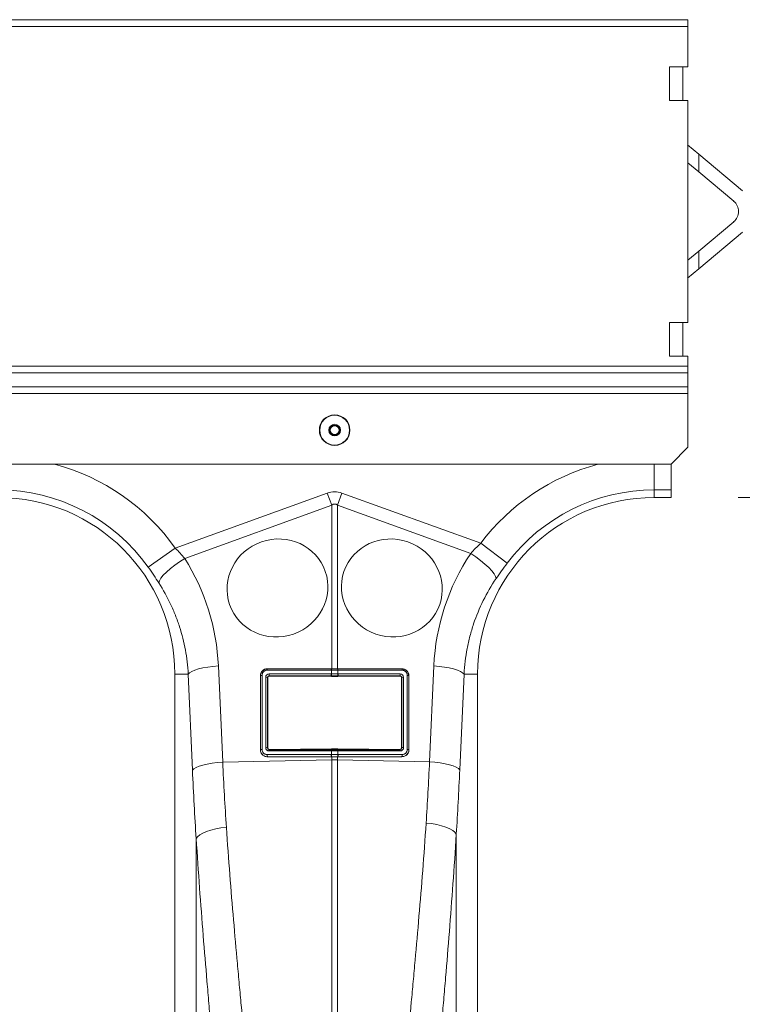
# Model space of a CAD drawing. Units: millimetres. Extents: x 0 to 8400, y 0 to 5940.
# Drawn here: x 5121 to 5336, y 3850 to 4143 of the extents above; entities that cross this region are included whole.
import ezdxf

# ---------------------------------------------------------------- set-up
doc = ezdxf.new("R2010")
doc.units = ezdxf.units.MM
doc.layers.add('ACO_DIMS', color=8, linetype='Continuous')
doc.layers.add('ACO_DRAINAGE', color=7, linetype='Continuous')

# ---------------------------------------------------------------- blocks, each defined once
blk = doc.blocks.new('ACO - 32844 - FRONT')
at = {"linetype": 'Continuous', "lineweight": 0}
for p, q in [((1005, 1274), (-1005, 1274)), ((1005, 1274), (1005, 1271.95)), ((1005, 1271.95), (-1005, 1271.95)), ((1005, 1271.95), (1005, 1260)), ((1005, 1260), (999.5, 1260)), ((999.5, 1260), (999.5, 1250)), ((1003.5, 1260), (1003.5, 1250)), ((999.5, 1250), (1005, 1250)), ((1005, 1250), (1005, 1184)), ((1004.93, 1236.78), (1008.23, 1234.01)), ((1008.23, 1234.01), (1008.23, 1228.79)), ((1008.23, 1234.01), (1021.2, 1223.13)), ((1008.23, 1228.79), (1005, 1231.5)), ((1008.23, 1228.79), (1018.63, 1220.06)), ((1018.63, 1213.94), (1008.23, 1205.21)), ((1021.2, 1210.87), (1008.23, 1199.99)), ((1005, 1202.5), (1008.23, 1205.21)), ((1008.23, 1205.21), (1008.23, 1199.99)), ((1008.23, 1199.99), (1004.93, 1197.22)), ((1005, 1184), (999.5, 1184)), ((999.5, 1184), (999.5, 1174)), ((1003.5, 1184), (1003.5, 1174)), ((999.5, 1174), (1005, 1174)), ((1005, 1174), (1005, 1171)), ((1005, 1171), (-1005, 1171)), ((1005, 1169), (1005, 1171)), ((-1005, 1169), (1005, 1169)), ((1005, 1169), (1005, 1164.9)), ((-1005, 1164.9), (1005, 1164.9)), ((1005, 1162.9), (1005, 1164.9)), ((-1005, 1162.9), (1005, 1162.9)), ((1005, 1162.9), (1005, 1146.9)), ((1000, 1141.9), (1005, 1146.9)), ((1000, 1141.9), (-1000, 1141.9)), ((995, 1134.25), (995, 1141.9)), ((1000, 1141.9), (1000, 1134.25)), ((852.63, 1116.95), (897.82, 1133.29)), ((897.82, 1133.29), (899.13, 1129.68)), ((900.87, 1129.68), (902.18, 1133.29)), ((902.18, 1133.29), (943.42, 1118.38)), ((995, 1134.25), (995, 1132)), ((1000, 1134.25), (995, 1134.25)), ((1000, 1132), (1000, 1134.25)), ((899.13, 1129.68), (855.43, 1113.87)), ((899.13, 1081.09), (899.13, 1129.68)), ((900.87, 1129.68), (900.87, 1081.09)), ((940.44, 1115.36), (900.87, 1129.68)), ((995, 1132), (1000, 1132)), ((951.28, 1112.45), (943.42, 1118.38)), ((844.61, 1111.24), (852.63, 1116.95)), ((941.94, 1114.35), (940.44, 1115.36)), ((852.47, 1111.88), (853.91, 1112.9)), ((853.91, 1112.9), (855.43, 1113.87)), ((943.37, 1113.29), (941.94, 1114.35)), ((944.66, 1112.21), (943.37, 1113.29)), ((945.79, 1111.16), (944.66, 1112.21)), ((849.07, 1108.87), (850.01, 1109.83)), ((850.01, 1109.83), (851.16, 1110.84)), ((851.16, 1110.84), (852.47, 1111.88)), ((946.72, 1110.17), (945.79, 1111.16)), ((947.41, 1109.27), (946.72, 1110.17)), ((947.84, 1108.5), (947.41, 1109.27)), ((847.74, 1106.6), (847.91, 1107.23)), ((847.91, 1107.23), (848.36, 1107.99)), ((848.36, 1107.99), (849.07, 1108.87)), ((948, 1107.87), (947.84, 1108.5)), ((856.46, 1079.5), (856.86, 1079.91)), ((856.86, 1079.91), (857.53, 1080.3)), ((857.53, 1080.3), (858.43, 1080.68)), ((858.43, 1080.68), (859.54, 1081.02)), ((859.54, 1081.02), (860.83, 1081.32)), ((860.83, 1081.32), (862.27, 1081.58)), ((862.27, 1081.58), (863.82, 1081.77)), ((863.82, 1081.77), (865.43, 1081.91)), ((865.43, 1081.91), (866.71, 1053.33)), ((899, 1080.65), (879.96, 1080.65)), ((880, 1081.09), (899.04, 1081.09)), ((880, 1081.09), (880, 1081.03)), ((880, 1081.03), (899.04, 1081.03)), ((899.04, 1081.03), (899.04, 1081.09)), ((899.04, 1079.57), (899.04, 1080.65)), ((900.96, 1081.09), (920, 1081.09)), ((900.96, 1081.03), (900.96, 1081.09)), ((900.96, 1081.03), (920, 1081.03)), ((900.96, 1080.65), (900.96, 1079.57)), ((920.04, 1080.65), (901, 1080.65)), ((920, 1081.09), (920, 1081.03)), ((928.21, 1053.43), (929.49, 1081.91)), ((931.1, 1081.77), (929.49, 1081.91)), ((932.65, 1081.58), (931.1, 1081.77)), ((934.09, 1081.32), (932.65, 1081.58)), ((935.38, 1081.02), (934.09, 1081.32)), ((936.49, 1080.68), (935.38, 1081.02)), ((937.39, 1080.3), (936.49, 1080.68)), ((938.05, 1079.91), (937.39, 1080.3)), ((938.46, 1079.5), (938.05, 1079.91)), ((856.46, 1079.5), (852.5, 1079.5)), ((852.5, 1079.5), (852.5, 942)), ((857.73, 1050.92), (856.46, 1079.5)), ((877.91, 1057), (877.91, 1079)), ((877.91, 1079), (877.96, 1079)), ((877.96, 1057), (877.96, 1079)), ((878.42, 1079.11), (878.42, 1057.11)), ((879.5, 1057.66), (879.5, 1078.56)), ((880.04, 1078.45), (880.04, 1057.55)), ((880.11, 1078.39), (880.04, 1078.45)), ((880.11, 1078.39), (880.11, 1057.61)), ((880.52, 1079.57), (899, 1079.57)), ((899.04, 1078.95), (880.56, 1078.95)), ((880.56, 1078.95), (880.62, 1078.89)), ((899.04, 1078.75), (880.62, 1078.89)), ((899.04, 1078.95), (899.04, 1078.75)), ((919.44, 1078.95), (900.96, 1078.95)), ((900.96, 1078.95), (900.96, 1078.75)), ((919.38, 1078.89), (900.96, 1078.75)), ((901, 1079.57), (919.48, 1079.57)), ((919.38, 1078.89), (919.44, 1078.95)), ((919.96, 1078.45), (919.89, 1078.39)), ((919.89, 1057.61), (919.89, 1078.39)), ((919.96, 1057.55), (919.96, 1078.45)), ((920.5, 1078.56), (920.5, 1057.66)), ((921.58, 1057.11), (921.58, 1079.11)), ((922.04, 1079), (922.04, 1057)), ((922.09, 1079), (922.04, 1079)), ((922.09, 1079), (922.09, 1057)), ((938.46, 1079.5), (937.19, 1051.02)), ((938.46, 1079.5), (942.5, 1079.5)), ((942.5, 942), (942.5, 1079.5)), ((877.91, 1057), (877.96, 1057)), ((880.04, 1057.55), (880.11, 1057.61)), ((899, 1056.65), (880.48, 1056.65)), ((880.6, 1057.11), (880.52, 1057.03)), ((880.52, 1057.03), (899.04, 1057.03)), ((880.6, 1057.11), (899.04, 1057.26)), ((899.04, 1057.03), (899.04, 1057.26)), ((899.04, 1055.57), (899.04, 1056.65)), ((900.96, 1057.03), (900.96, 1057.26)), ((900.96, 1057.26), (919.4, 1057.11)), ((900.96, 1057.03), (919.48, 1057.03)), ((900.96, 1056.65), (900.96, 1055.57)), ((919.52, 1056.65), (901, 1056.65)), ((919.48, 1057.03), (919.4, 1057.11)), ((919.89, 1057.61), (919.96, 1057.55)), ((922.09, 1057), (922.04, 1057)), ((866.71, 1053.33), (899.13, 1054.01)), ((879.96, 1055.57), (899, 1055.57)), ((899.04, 1054.95), (880, 1054.95)), ((880, 1054.91), (880, 1054.95)), ((899.04, 1054.91), (880, 1054.91)), ((899.04, 1054.95), (899.04, 1054.91)), ((899.13, 1054.01), (899.13, 1054.91)), ((899.13, 922.91), (899.13, 1054.01)), ((900.87, 1054.91), (900.87, 1054.01)), ((900.87, 1054.01), (900.87, 922.91)), ((928.21, 1053.43), (900.87, 1054.01)), ((920, 1054.95), (900.96, 1054.95)), ((900.96, 1054.95), (900.96, 1054.91)), ((920, 1054.91), (900.96, 1054.91)), ((901, 1055.57), (920.04, 1055.57)), ((920, 1054.91), (920, 1054.95)), ((857.73, 1050.92), (858.14, 1051.32)), ((858.14, 1051.32), (858.8, 1051.72)), ((858.8, 1051.72), (859.7, 1052.09)), ((859.7, 1052.09), (860.81, 1052.44)), ((860.81, 1052.44), (862.11, 1052.74)), ((862.11, 1052.74), (863.55, 1052.99)), ((863.55, 1052.99), (865.09, 1053.19)), ((865.09, 1053.19), (866.71, 1053.33)), ((929.83, 1053.3), (928.21, 1053.43)), ((931.38, 1053.1), (929.83, 1053.3)), ((932.82, 1052.85), (931.38, 1053.1)), ((934.11, 1052.55), (932.82, 1052.85)), ((935.22, 1052.2), (934.11, 1052.55)), ((936.12, 1051.83), (935.22, 1052.2)), ((936.78, 1051.43), (936.12, 1051.83)), ((937.19, 1051.02), (936.78, 1051.43)), ((861.9, 1032.71), (863.2, 1033.13)), ((863.2, 1033.13), (864.64, 1033.48)), ((864.64, 1033.48), (866.19, 1033.75)), ((866.19, 1033.75), (867.82, 1033.94)), ((928.81, 1035.04), (927.19, 1035.22)), ((930.36, 1034.77), (928.81, 1035.04)), ((931.8, 1034.42), (930.36, 1034.77)), ((933.1, 1034.01), (931.8, 1034.42)), ((934.21, 1033.54), (933.1, 1034.01)), ((935.1, 1033.02), (934.21, 1033.54)), ((858.84, 1030.58), (859.24, 1031.15)), ((858.84, 939.74), (858.84, 1030.58)), ((859.24, 1031.15), (859.9, 1031.7)), ((859.9, 1031.7), (860.79, 1032.23)), ((860.79, 1032.23), (861.9, 1032.71)), ((935.76, 1032.48), (935.1, 1033.02)), ((936.16, 1031.92), (935.76, 1032.48)), ((936.16, 1031.92), (936.16, 939.75))]:
    blk.add_line(p, q, dxfattribs=at)
for radius in [4.55, 4.44, 1.73, 1.5, 1.3]:
    blk.add_circle((900, 1152), radius, dxfattribs=at)
for centre, radius, start, end in [((1016.05, 1217), 4, 310, 50), ((800, 1079.5), 64.59, 35.4327, 75.0244), ((995, 1079.5), 64.59, 104.9756, 142.9955), ((800, 1079.5), 54.75, 35.4327, 144.5673), ((995, 1079.5), 54.75, 90, 142.9955), ((800, 1079.5), 52.5, 0, 180), ((995, 1079.5), 52.5, 90, 180), ((881.19, 1080.71), 1.24, 165.1733, 182.8378), ((900.24, 1080.71), 1.24, 165.1733, 182.8378), ((900.28, 1080.71), 1.24, 165.1406, 182.8208), ((899.72, 1080.71), 1.24, 357.1792, 14.8594), ((899.76, 1080.71), 1.24, 357.1622, 14.8267), ((918.81, 1080.71), 1.24, 357.1622, 14.8267), ((878.33, 1078.46), 0.656, 82.6896, 124.4399), ((879.63, 1077.79), 0.784, 57.9152, 99.1956), ((882.71, 1079.4), 2.2, 175.5572, 191.7776), ((901.19, 1079.4), 2.2, 175.5572, 191.7776), ((901.23, 1079.4), 2.2, 175.5797, 191.7858), ((898.77, 1079.4), 2.2, 348.2142, 4.4203), ((898.81, 1079.4), 2.2, 348.2224, 4.4428), ((917.29, 1079.4), 2.2, 348.2224, 4.4428), ((920.37, 1077.79), 0.784, 80.8044, 122.0848), ((921.67, 1078.46), 0.656, 55.5601, 97.3104), ((878.33, 1056.46), 0.656, 82.6896, 124.4399), ((879.63, 1056.88), 0.784, 57.9152, 99.1956), ((881.71, 1056.71), 1.24, 165.1733, 182.8378), ((900.24, 1056.71), 1.24, 165.1733, 182.8378), ((900.28, 1056.71), 1.24, 165.1406, 182.8208), ((899.72, 1056.71), 1.24, 357.1792, 14.8594), ((899.76, 1056.71), 1.24, 357.1622, 14.8267), ((918.29, 1056.71), 1.24, 357.1622, 14.8267), ((920.37, 1056.88), 0.784, 80.8044, 122.0848), ((921.67, 1056.46), 0.656, 55.5601, 97.3104), ((882.15, 1055.4), 2.2, 175.5572, 191.7776), ((901.19, 1055.4), 2.2, 175.5572, 191.7776), ((901.23, 1055.4), 2.2, 175.5797, 191.7858), ((900, 1012.77), 41.25, 88.7893, 91.2107), ((898.77, 1055.4), 2.2, 348.2142, 4.4203), ((898.81, 1055.4), 2.2, 348.2224, 4.4428), ((917.85, 1055.4), 2.2, 348.2224, 4.4428)]:
    blk.add_arc(centre, radius, start, end, dxfattribs=at)
for centre, major_axis, ratio, start_param, end_param in [((900, 1030.34), (0, -103.34), 0.241922, 3.054326, 3.228859), ((900, 1030.34), (0, 99.71), 0.100291, 6.195919, 6.370452), ((994.83, 1079.03), (22.27, 61.57), 0.998907, 1.329096, 1.87347), ((800.17, 1079.04), (-22.24, 61.5), 0.998907, 4.409715, 4.927633), ((880.5, 1078.58), (0.878, 0.482), 0.974396, 1.057831, 2.650507), ((880.54, 1078.46), (0.452, 0.219), 0.955254, 1.101389, 2.694065), ((880.61, 1078.4), (0.483, 0.141), 0.974324, 1.27192, 2.864595), ((919.39, 1078.4), (0.483, -0.141), 0.974324, 0.276997, 1.869673), ((919.46, 1078.46), (0.452, -0.219), 0.955254, 0.447528, 2.040204), ((919.5, 1078.58), (0.878, -0.482), 0.974396, 0.491086, 2.083762), ((880.5, 1057.68), (0.316, 0.98), 0.964036, 1.893934, 3.443313), ((880.54, 1057.56), (0.186, 0.499), 0.926105, 1.924869, 3.474248), ((880.61, 1057.63), (0.231, 0.462), 0.963986, 2.048442, 3.59782), ((919.39, 1057.63), (-0.231, 0.462), 0.963986, 2.685365, 4.234743), ((919.46, 1057.56), (-0.186, 0.499), 0.926105, 2.808938, 4.358316), ((919.5, 1057.68), (-0.316, 0.98), 0.964036, 2.839873, 4.389251), ((893.58, 1102.41), (0, 209.71), 0.176348, 1.818903, 1.920425), ((901.41, 1102.41), (0, 209.28), 0.176348, 4.368792, 4.464282)]:
    blk.add_ellipse(centre, major_axis=major_axis, ratio=ratio, start_param=start_param, end_param=end_param, dxfattribs=at)
for centre, major_axis in [((883, 1105.1), (14.23, 4.92)), ((917, 1105.1), (14.23, -4.92))]:
    blk.add_ellipse(centre, major_axis=major_axis, ratio=0.962909, dxfattribs=at)
for points in [[(940.44, 1115.36), (941.38, 1116.4), (942.37, 1117.4), (943.42, 1118.38)], [(852.63, 1116.95), (853.62, 1115.95), (854.55, 1114.92), (855.43, 1113.87)], [(951.28, 1112.45), (950.12, 1110.92), (949.04, 1109.39), (948, 1107.87)], [(847.74, 1106.6), (846.75, 1108.14), (845.71, 1109.68), (844.61, 1111.24)], [(899.04, 1080.65), (899.03, 1080.65), (899.01, 1080.65), (899, 1080.65)], [(899.04, 1081.09), (899.07, 1081.09), (899.1, 1081.09), (899.13, 1081.09)], [(899.04, 1081.03), (899.04, 1081.03), (899.04, 1081.03), (899.04, 1081.03)], [(899.04, 1081.03), (899.05, 1081.03), (899.07, 1081.03), (899.08, 1081.03)], [(900.96, 1080.65), (900.32, 1080.65), (899.68, 1080.65), (899.04, 1080.65)], [(899.08, 1081.03), (899.69, 1081.03), (900.31, 1081.03), (900.92, 1081.03)], [(899.13, 1081.09), (899.71, 1081.09), (900.29, 1081.09), (900.87, 1081.09)], [(900.87, 1081.09), (900.9, 1081.09), (900.93, 1081.09), (900.96, 1081.09)], [(900.92, 1081.03), (900.93, 1081.03), (900.95, 1081.03), (900.96, 1081.03)], [(900.96, 1081.03), (900.96, 1081.03), (900.96, 1081.03), (900.96, 1081.03)], [(901, 1080.65), (900.99, 1080.65), (900.97, 1080.65), (900.96, 1080.65)], [(899, 1079.57), (899.01, 1079.57), (899.03, 1079.57), (899.04, 1079.57)], [(899.04, 1079.57), (899.68, 1079.57), (900.32, 1079.57), (900.96, 1079.57)], [(899.08, 1078.95), (899.07, 1078.95), (899.05, 1078.95), (899.04, 1078.95)], [(899.04, 1078.95), (899.04, 1078.95), (899.04, 1078.95), (899.04, 1078.95)], [(899.99, 1078.75), (899.68, 1078.75), (899.36, 1078.75), (899.04, 1078.75)], [(900.92, 1078.95), (900.31, 1078.95), (899.69, 1078.95), (899.08, 1078.95)], [(900.48, 1078.75), (900.32, 1078.75), (900.16, 1078.75), (899.99, 1078.75)], [(900.96, 1078.75), (900.8, 1078.75), (900.64, 1078.75), (900.48, 1078.75)], [(900.96, 1078.95), (900.95, 1078.95), (900.93, 1078.95), (900.92, 1078.95)], [(900.96, 1079.57), (900.97, 1079.57), (900.99, 1079.57), (901, 1079.57)], [(900.96, 1078.95), (900.96, 1078.95), (900.96, 1078.95), (900.96, 1078.95)], [(899.04, 1056.65), (899.03, 1056.65), (899.01, 1056.65), (899, 1056.65)], [(899.04, 1057.26), (899.2, 1057.26), (899.36, 1057.26), (899.52, 1057.27)], [(899.04, 1057.03), (899.04, 1057.03), (899.04, 1057.03), (899.04, 1057.03)], [(899.04, 1057.03), (899.05, 1057.03), (899.07, 1057.03), (899.08, 1057.03)], [(900.96, 1056.65), (900.32, 1056.65), (899.68, 1056.65), (899.04, 1056.65)], [(899.08, 1057.03), (899.69, 1057.03), (900.31, 1057.03), (900.92, 1057.03)], [(899.52, 1057.27), (899.68, 1057.27), (899.84, 1057.27), (900.01, 1057.27)], [(900.01, 1057.27), (900.32, 1057.27), (900.64, 1057.26), (900.96, 1057.26)], [(900.92, 1057.03), (900.93, 1057.03), (900.95, 1057.03), (900.96, 1057.03)], [(900.96, 1057.03), (900.96, 1057.03), (900.96, 1057.03), (900.96, 1057.03)], [(901, 1056.65), (900.99, 1056.65), (900.97, 1056.65), (900.96, 1056.65)], [(899, 1055.57), (899.01, 1055.57), (899.03, 1055.57), (899.04, 1055.57)], [(899.04, 1055.57), (899.68, 1055.57), (900.32, 1055.57), (900.96, 1055.57)], [(899.08, 1054.95), (899.07, 1054.95), (899.05, 1054.95), (899.04, 1054.95)], [(899.04, 1054.95), (899.04, 1054.95), (899.04, 1054.95), (899.04, 1054.95)], [(899.13, 1054.91), (899.1, 1054.91), (899.07, 1054.91), (899.04, 1054.91)], [(900.92, 1054.95), (900.31, 1054.95), (899.69, 1054.95), (899.08, 1054.95)], [(900.87, 1054.91), (900.29, 1054.91), (899.71, 1054.91), (899.13, 1054.91)], [(900.96, 1054.91), (900.93, 1054.91), (900.9, 1054.91), (900.87, 1054.91)], [(900.96, 1054.95), (900.95, 1054.95), (900.93, 1054.95), (900.92, 1054.95)], [(900.96, 1055.57), (900.97, 1055.57), (900.99, 1055.57), (901, 1055.57)], [(900.96, 1054.95), (900.96, 1054.95), (900.96, 1054.95), (900.96, 1054.95)], [(866.71, 1053.33), (867.02, 1046.76), (867.39, 1040.3), (867.82, 1033.94)], [(927.19, 1035.22), (927.58, 1041.2), (927.92, 1047.27), (928.21, 1053.43)]]:
    blk.add_open_spline(points, degree=3, dxfattribs=at)
for points, knots in [([(856.46, 1079.5), (856.33, 1081.92), (856.05, 1084.3), (855.18, 1088.99), (854.6, 1091.3), (853.51, 1094.71), (853.11, 1095.84), (852.23, 1098.08), (851.75, 1099.19), (850.21, 1102.46), (849.04, 1104.56), (847.74, 1106.6)], [0, 0, 0, 0, 0.25, 0.25, 0.5, 0.5, 0.625, 0.625, 0.75, 0.75, 1, 1, 1, 1]), ([(948, 1107.87), (946.57, 1105.76), (945.3, 1103.58), (943.08, 1099.09), (942.11, 1096.78), (940.91, 1093.2), (940.54, 1091.99), (939.9, 1089.54), (939.62, 1088.3), (938.9, 1084.56), (938.6, 1082.05), (938.46, 1079.5)], [0, 0, 0, 0, 0.25, 0.25, 0.5, 0.5, 0.625, 0.625, 0.75, 0.75, 1, 1, 1, 1]), ([(877.91, 1079), (877.91, 1079.14), (877.92, 1079.27), (877.97, 1079.53), (878.01, 1079.67), (878.11, 1079.92), (878.18, 1080.04), (878.33, 1080.26), (878.41, 1080.37), (878.61, 1080.57), (878.71, 1080.65), (878.94, 1080.81), (879.06, 1080.88), (879.44, 1081.04), (879.72, 1081.09), (880, 1081.09)], [0, 0, 0, 0, 0.125, 0.125, 0.25, 0.25, 0.375, 0.375, 0.5, 0.5, 0.625, 0.625, 0.75, 0.75, 1, 1, 1, 1]), ([(877.96, 1079), (877.96, 1079.26), (878.02, 1079.53), (878.17, 1079.89), (878.23, 1080.01), (878.38, 1080.23), (878.46, 1080.34), (878.65, 1080.52), (878.75, 1080.61), (878.97, 1080.76), (879.09, 1080.82), (879.34, 1080.92), (879.47, 1080.96), (879.73, 1081.02), (879.87, 1081.03), (880, 1081.03)], [0, 0, 0, 0, 0.25, 0.25, 0.375, 0.375, 0.5, 0.5, 0.625, 0.625, 0.75, 0.75, 0.875, 0.875, 1, 1, 1, 1]), ([(879.96, 1080.65), (879.75, 1080.65), (879.55, 1080.61), (879.27, 1080.49), (879.18, 1080.45), (879.01, 1080.33), (878.93, 1080.27), (878.79, 1080.12), (878.73, 1080.04), (878.62, 1079.87), (878.57, 1079.79), (878.49, 1079.6), (878.46, 1079.5), (878.43, 1079.31), (878.42, 1079.21), (878.42, 1079.11)], [0, 0, 0, 0, 0.25, 0.25, 0.375, 0.375, 0.5, 0.5, 0.625, 0.625, 0.75, 0.75, 0.875, 0.875, 1, 1, 1, 1]), ([(920, 1081.09), (920.14, 1081.09), (920.28, 1081.08), (920.55, 1081.02), (920.68, 1080.98), (920.94, 1080.88), (921.06, 1080.81), (921.28, 1080.66), (921.39, 1080.57), (921.68, 1080.28), (921.83, 1080.04), (921.99, 1079.67), (922.03, 1079.54), (922.08, 1079.27), (922.09, 1079.14), (922.09, 1079)], [0, 0, 0, 0, 0.125, 0.125, 0.25, 0.25, 0.375, 0.375, 0.5, 0.5, 0.75, 0.75, 0.875, 0.875, 1, 1, 1, 1]), ([(920, 1081.03), (920.27, 1081.03), (920.54, 1080.98), (920.91, 1080.82), (921.02, 1080.76), (921.24, 1080.61), (921.35, 1080.52), (921.63, 1080.24), (921.78, 1080.02), (921.98, 1079.53), (922.04, 1079.26), (922.04, 1079)], [0, 0, 0, 0, 0.25, 0.25, 0.375, 0.375, 0.5, 0.5, 0.75, 0.75, 1, 1, 1, 1]), ([(921.58, 1079.11), (921.58, 1079.21), (921.57, 1079.31), (921.54, 1079.5), (921.51, 1079.6), (921.39, 1079.88), (921.28, 1080.05), (921.07, 1080.27), (920.99, 1080.33), (920.82, 1080.45), (920.73, 1080.49), (920.54, 1080.57), (920.44, 1080.6), (920.24, 1080.64), (920.14, 1080.65), (920.04, 1080.65)], [0, 0, 0, 0, 0.125, 0.125, 0.25, 0.25, 0.5, 0.5, 0.625, 0.625, 0.75, 0.75, 0.875, 0.875, 1, 1, 1, 1]), ([(880, 1054.91), (879.86, 1054.91), (879.72, 1054.93), (879.45, 1054.98), (879.32, 1055.02), (879.06, 1055.13), (878.94, 1055.19), (878.71, 1055.35), (878.61, 1055.44), (878.32, 1055.73), (878.17, 1055.96), (877.96, 1056.46), (877.91, 1056.73), (877.91, 1057)], [0, 0, 0, 0, 0.125, 0.125, 0.25, 0.25, 0.375, 0.375, 0.5, 0.5, 0.75, 0.75, 1, 1, 1, 1]), ([(880, 1054.95), (879.73, 1054.95), (879.46, 1055), (879.09, 1055.16), (878.97, 1055.23), (878.75, 1055.38), (878.64, 1055.46), (878.36, 1055.75), (878.21, 1055.97), (878.01, 1056.46), (877.96, 1056.74), (877.96, 1057)], [0, 0, 0, 0, 0.25, 0.25, 0.375, 0.375, 0.5, 0.5, 0.75, 0.75, 1, 1, 1, 1]), ([(878.42, 1057.11), (878.42, 1056.91), (878.46, 1056.71), (878.61, 1056.34), (878.72, 1056.17), (878.93, 1055.95), (879.01, 1055.89), (879.18, 1055.78), (879.27, 1055.73), (879.45, 1055.65), (879.55, 1055.62), (879.75, 1055.58), (879.86, 1055.57), (879.96, 1055.57)], [0, 0, 0, 0, 0.25, 0.25, 0.5, 0.5, 0.625, 0.625, 0.75, 0.75, 0.875, 0.875, 1, 1, 1, 1]), ([(922.09, 1057), (922.09, 1056.86), (922.08, 1056.73), (922.03, 1056.47), (921.99, 1056.33), (921.88, 1056.08), (921.82, 1055.96), (921.67, 1055.74), (921.58, 1055.63), (921.39, 1055.44), (921.29, 1055.35), (921.06, 1055.2), (920.94, 1055.13), (920.56, 1054.97), (920.28, 1054.91), (920, 1054.91)], [0, 0, 0, 0, 0.125, 0.125, 0.25, 0.25, 0.375, 0.375, 0.5, 0.5, 0.625, 0.625, 0.75, 0.75, 1, 1, 1, 1]), ([(922.04, 1057), (922.04, 1056.87), (922.03, 1056.73), (921.98, 1056.47), (921.94, 1056.34), (921.84, 1056.1), (921.78, 1055.98), (921.63, 1055.76), (921.54, 1055.65), (921.36, 1055.46), (921.25, 1055.38), (921.03, 1055.23), (920.91, 1055.16), (920.67, 1055.06), (920.54, 1055.02), (920.27, 1054.96), (920.14, 1054.95), (920, 1054.95)], [0, 0, 0, 0, 0.125, 0.125, 0.25, 0.25, 0.375, 0.375, 0.5, 0.5, 0.625, 0.625, 0.75, 0.75, 0.875, 0.875, 1, 1, 1, 1]), ([(920.04, 1055.57), (920.25, 1055.57), (920.45, 1055.61), (920.73, 1055.73), (920.82, 1055.78), (920.99, 1055.89), (921.07, 1055.96), (921.21, 1056.1), (921.27, 1056.18), (921.38, 1056.34), (921.43, 1056.43), (921.54, 1056.71), (921.58, 1056.91), (921.58, 1057.11)], [0, 0, 0, 0, 0.25, 0.25, 0.375, 0.375, 0.5, 0.5, 0.625, 0.625, 0.75, 0.75, 1, 1, 1, 1]), ([(867.82, 1033.94), (868.46, 1024.42), (869.19, 1015.25), (870.32, 1002.01), (870.71, 997.68), (871.19, 992.38), (871.28, 991.32), (871.48, 989.22), (871.57, 988.18), (871.85, 985.09), (872.04, 983.06), (872.96, 973.07), (873.63, 965.58), (874.74, 951.61), (875.16, 945.12), (875.39, 939.15)], [0, 0, 0, 0, 0.25, 0.25, 0.375, 0.375, 0.40625, 0.40625, 0.4375, 0.4375, 0.5, 0.5, 0.75, 0.75, 1, 1, 1, 1]), ([(919.61, 939.68), (919.84, 945.69), (920.27, 952.23), (921.38, 966.33), (922.06, 973.88), (922.98, 983.99), (923.17, 986.05), (923.55, 990.22), (923.74, 992.33), (924.31, 998.73), (924.7, 1003.08), (925.83, 1016.41), (926.55, 1025.63), (927.19, 1035.22)], [0, 0, 0, 0, 0.25, 0.25, 0.5, 0.5, 0.5625, 0.5625, 0.625, 0.625, 0.75, 0.75, 1, 1, 1, 1]), ([(866.26, 931.11), (866.04, 937.41), (865.62, 944.25), (864.53, 958.96), (863.87, 966.83), (862.97, 977.32), (862.79, 979.45), (862.51, 982.7), (862.42, 983.79), (862.23, 985.99), (862.14, 987.09), (861.66, 992.65), (861.29, 997.19), (860.18, 1011.05), (859.47, 1020.64), (858.84, 1030.58)], [0, 0, 0, 0, 0.25, 0.25, 0.5, 0.5, 0.5625, 0.5625, 0.59375, 0.59375, 0.625, 0.625, 0.75, 0.75, 1, 1, 1, 1]), ([(936.16, 1031.92), (935.54, 1021.9), (934.84, 1012.25), (933.73, 998.31), (933.36, 993.75), (932.79, 987.04), (932.61, 984.82), (932.23, 980.44), (932.05, 978.29), (931.15, 967.67), (930.48, 959.72), (929.39, 944.88), (928.96, 937.99), (928.74, 931.64)], [0, 0, 0, 0, 0.25, 0.25, 0.375, 0.375, 0.4375, 0.4375, 0.5, 0.5, 0.75, 0.75, 1, 1, 1, 1])]:
    blk.add_open_spline(points, degree=3, knots=knots, dxfattribs=at)

msp = doc.modelspace()

# ---------------------------------------------------------------- linework, layer by layer
at = {"layer": 'ACO_DIMS', "color": 3, "lineweight": 0}
msp.add_line((5334.79, 4000.75), (5592.67, 4000.75), dxfattribs=at)

# ---------------------------------------------------------------- block references
at = {"layer": 'ACO_DRAINAGE'}
msp.add_blockref('ACO - 32844 - FRONT', (4314.79, 2868.75), dxfattribs=at)

doc.saveas('drawing.dxf')
